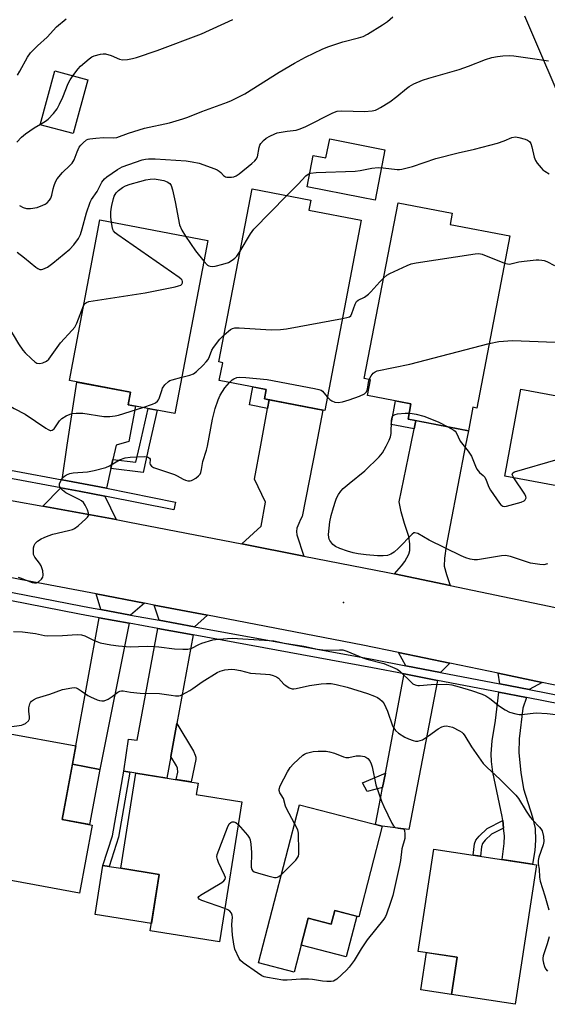
# Model space of a CAD drawing. Units: inches. Extents: x 1261764 to 1267764, y 517453 to 521453.
# Drawn here: x 1264280 to 1264460, y 518059 to 518394 of the extents above; entities that cross this region are included whole.
import ezdxf

# ---------------------------------------------------------------- set-up
doc = ezdxf.new("R2010")
doc.units = ezdxf.units.IN
doc.header["$MEASUREMENT"] = 0
for name, color, linetype in [('BLDG-Footprint', 5, 'Continuous'), ('CULTRL-Pad', 6, 'Continuous'), ('ELEV-Spot Elevation', 7, 'Continuous'), ('NTRL-Trees', 3, 'Continuous'), ('TRANS-Driveway', 251, 'Continuous'), ('TRANS-Non Street Sidewalk', 7, 'Continuous'), ('TRANS-Road', 130, 'Continuous'), ('TRANS-Street Sidewalk', 7, 'Continuous'), ('Undefined', 1, 'Continuous')]:
    doc.layers.add(name, color=color, linetype=linetype)

msp = doc.modelspace()

# ---------------------------------------------------------------- linework, layer by layer
at = {"layer": 'BLDG-Footprint'}
for points, elevation in [([(1264303.64, 518373.88), (1264298.7, 518355.57), (1264287.45, 518358.61), (1264292.39, 518376.92)], 404.03), ([(1264396.68, 518326.06), (1264384.27, 518261.29), (1264363.74, 518265.22), (1264364.35, 518268.44), (1264348.39, 518271.5), (1264349.55, 518277.56), (1264348.26, 518277.81), (1264359.56, 518336.75), (1264379.52, 518332.93), (1264378.86, 518329.47)], 454.47), ([(1264447.26, 518320.71), (1264436.01, 518262.13), (1264434.69, 518262.39), (1264433.16, 518254.39), (1264412.62, 518258.33), (1264413.62, 518263.56), (1264398.81, 518266.4), (1264399.83, 518271.73), (1264397.74, 518272.13), (1264409.24, 518332), (1264427.64, 518328.47), (1264426.9, 518324.62)], 455.77), ([(1264344.45, 518319.21), (1264333.3, 518260.25), (1264317.39, 518263.26), (1264318.2, 518267.51), (1264297.38, 518271.45), (1264307.72, 518326.16)], 410.61), ([(1264483.4, 518262.55), (1264477.91, 518232.88), (1264445.5, 518238.88), (1264450.99, 518268.55)], 415.85), ([(1264305.14, 518120.09), (1264300.83, 518096.91), (1264265.78, 518103.42), (1264274.74, 518151.67), (1264299.56, 518147.06), (1264294.91, 518121.99)], 419.57), ([(1264356.01, 518128.02), (1264348.46, 518080.38), (1264324.92, 518084.11), (1264327.96, 518103.31), (1264314.87, 518105.39), (1264320, 518137.76), (1264341.19, 518134.4), (1264340.57, 518130.47)], 420.3), ([(1264403.86, 518119.7), (1264395.88, 518088.91), (1264387.66, 518091.04), (1264386.46, 518086.4), (1264378.6, 518088.43), (1264373.82, 518069.99), (1264361.68, 518073.14), (1264375.63, 518127.01)], 420.71), ([(1264456.32, 518106.58), (1264449.1, 518059.07), (1264427.41, 518062.36), (1264429.34, 518075.08), (1264416.08, 518077.1), (1264421.36, 518111.89)], 419.19)]:
    msp.add_lwpolyline(points, close=True, dxfattribs=dict(at, elevation=elevation))
at = {"layer": 'CULTRL-Pad'}
for points in [[(1264404.77, 518350.03), (1264401.4, 518332.92), (1264396.77, 518333.83), (1264378.28, 518337.47), (1264380.39, 518348.15), (1264384.7, 518347.3), (1264385.97, 518353.74)], [(1264327.96, 518103.31), (1264325.32, 518086.61), (1264306.16, 518089.64), (1264308.81, 518106.35), (1264310.9, 518106.02), (1264314.87, 518105.39)], [(1264395.18, 518089.09), (1264391.59, 518075.22), (1264376.21, 518079.21), (1264378.6, 518088.43), (1264386.46, 518086.4), (1264387.66, 518091.04)], [(1264429.34, 518075.08), (1264427.41, 518062.36), (1264416.94, 518063.95), (1264418.87, 518076.67)]]:
    msp.add_lwpolyline(points, close=True, dxfattribs=at)
at = {"layer": 'ELEV-Spot Elevation'}
msp.add_point((1264390.7, 518195.9, 415.74), dxfattribs=at)
at = {"layer": 'NTRL-Trees'}
msp.add_lwpolyline([(1264894.13, 518411), (1264909.63, 518375.03), (1264899.25, 518323.66), (1264878.75, 518272.28), (1264853.12, 518231.19), (1264817.12, 518226.03), (1264765.75, 518226.03), (1264724.62, 518251.72), (1264688.62, 518277.41), (1264637.25, 518282.56), (1264621.87, 518308.25), (1264585.88, 518328.78), (1264544.75, 518328.78), (1264498.63, 518344.22), (1264467.75, 518359.62), (1264452.38, 518395.59)], dxfattribs=at)
at = {"layer": 'TRANS-Driveway'}
for points in [[(1264312.18, 518244.59), (1264311.49, 518241.51), (1264310, 518234.82), (1264305.84, 518235.66), (1264294.9, 518237.7), (1264296.68, 518249.45), (1264299.93, 518270.96), (1264318.2, 518267.51), (1264317.39, 518263.26), (1264319.9, 518262.78), (1264317.62, 518250.74), (1264313.3, 518249.45), (1264313.26, 518249.45)], [(1264377.2, 518211.73), (1264356.06, 518215.85), (1264362.61, 518221.94), (1264364.1, 518230.02), (1264360.41, 518237.9), (1264362.51, 518249.45), (1264364.8, 518262.02), (1264365.32, 518264.92), (1264383.67, 518261.4), (1264381.32, 518249.45), (1264376.56, 518225.22), (1264376.08, 518224.22), (1264375.42, 518222.75), (1264374.75, 518221.16), (1264374.68, 518220.1), (1264374.73, 518218.98)], [(1264426.99, 518201.71), (1264407.98, 518205.69), (1264410.37, 518208.37), (1264411.49, 518209.83), (1264412.83, 518212.32), (1264413.26, 518213.57), (1264413.27, 518214.75), (1264413.28, 518215.93), (1264412.83, 518218.43), (1264411.4, 518222.83), (1264410.32, 518226.73), (1264409.59, 518230.14), (1264413.55, 518249.45), (1264414.7, 518255.02), (1264415.27, 518257.83), (1264433.16, 518254.39), (1264432.21, 518249.45), (1264427, 518222.23), (1264425.57, 518215.08), (1264424.98, 518210.96), (1264424.96, 518208.25), (1264425.7, 518205.39)], [(1264309.4, 518232.14), (1264313.29, 518224.14), (1264288.3, 518228.65), (1264294.49, 518234.98), (1264300.72, 518233.82), (1264305.32, 518232.96)], [(1264322.93, 518195.67), (1264318.23, 518191.64), (1264308.08, 518193.5), (1264306.46, 518198.83)], [(1264344.42, 518191.55), (1264339.95, 518187.65), (1264327.94, 518189.86), (1264326.25, 518195.04)], [(1264317.68, 518188.87), (1264307.77, 518139.07), (1264298.4, 518140.8), (1264299.56, 518147.06), (1264307.57, 518190.72)], [(1264339.45, 518184.87), (1264333.97, 518154.66), (1264331.94, 518143.49), (1264330.6, 518136.08), (1264320, 518137.76), (1264317.93, 518138.1), (1264315.86, 518138.45), (1264317.49, 518149.36), (1264320.45, 518148.99), (1264327.43, 518187.08)], [(1264426.82, 518175.25), (1264423.69, 518172.06), (1264411.85, 518174.36), (1264409.38, 518178.89)], [(1264422.66, 518169.38), (1264412.84, 518118.57), (1264403.86, 518119.7), (1264401.59, 518120.29), (1264403.39, 518129.75), (1264403.98, 518132.89), (1264404.9, 518137.74), (1264411.32, 518171.58)], [(1264458.26, 518168.69), (1264453.81, 518166.22), (1264443.85, 518168.15), (1264443.33, 518171.81)], [(1264452.88, 518163.53), (1264451.65, 518159.97), (1264450.46, 518149.49), (1264450.3, 518144.73), (1264450.96, 518137.99), (1264451.91, 518132.44), (1264455.01, 518122.79), (1264455.84, 518118.96), (1264455.98, 518115), (1264455.79, 518111.45), (1264454.98, 518106.79), (1264444.64, 518108.36), (1264445.33, 518113.86), (1264445.45, 518116.4), (1264445.14, 518119.06), (1264444.84, 518121.64), (1264444.68, 518122.98), (1264441.52, 518138.09), (1264441.01, 518141.73), (1264440.89, 518144.34), (1264441.27, 518148.78), (1264442.35, 518155.68), (1264443.51, 518165.34)]]:
    msp.add_lwpolyline(points, close=True, dxfattribs=at)
at = {"layer": 'TRANS-Non Street Sidewalk'}
for points in [[(1264365.32, 518264.92), (1264364.8, 518262.02), (1264358.62, 518263.21), (1264359.79, 518269.31), (1264364.35, 518268.44), (1264363.74, 518265.22)], [(1264415.27, 518257.83), (1264414.7, 518255.02), (1264406.84, 518256.53), (1264408.39, 518264.56), (1264413.62, 518263.56), (1264412.62, 518258.34)], [(1264311.49, 518241.51), (1264312.18, 518244.59), (1264320.02, 518243.66), (1264321.33, 518249.45), (1264324.14, 518261.98), (1264327.23, 518261.39), (1264324.55, 518249.45), (1264322.47, 518240.2)], [(1264331.94, 518143.49), (1264333.97, 518154.66), (1264339.67, 518145.32), (1264340.19, 518143.93), (1264340.4, 518143.23), (1264340.39, 518142.38), (1264338.79, 518134.78), (1264333.69, 518135.59), (1264334.27, 518138.07), (1264334.14, 518139.48), (1264333.86, 518140.32)], [(1264307.77, 518139.07), (1264304.28, 518120.25), (1264294.91, 518121.99), (1264298.4, 518140.8)], [(1264317.93, 518138.1), (1264314.08, 518115.95), (1264310.9, 518106.02), (1264308.81, 518106.35), (1264312.04, 518116.45), (1264315.86, 518138.45)], [(1264403.98, 518132.89), (1264398.71, 518131.59), (1264397.16, 518134.49), (1264404.9, 518137.74)], [(1264445.14, 518119.06), (1264441.02, 518116.99), (1264438.87, 518114.97), (1264437.95, 518113.85), (1264437.58, 518112.68), (1264437.23, 518109.48), (1264434.81, 518109.85), (1264435.25, 518113.66), (1264435.67, 518115), (1264436.77, 518116.37), (1264439.57, 518118.99), (1264444.84, 518121.64)]]:
    msp.add_lwpolyline(points, close=True, dxfattribs=at)
at = {"layer": 'TRANS-Road'}
for points in [[(1264227.7, 518239.6), (1264288.3, 518228.65), (1264313.29, 518224.14), (1264317.89, 518223.31), (1264356.06, 518215.85), (1264377.2, 518211.73), (1264405.77, 518206.15), (1264407.98, 518205.69), (1264426.99, 518201.71), (1264465.46, 518193.67), (1264476.24, 518191.41), (1264491.1, 518188.66), (1264529.64, 518181.53), (1264543.95, 518178.89), (1264545.71, 518178.55), (1264585.98, 518170.85), (1264600.3, 518168.11), (1264608.76, 518166.49), (1264658.57, 518155.77), (1264673.89, 518152.47), (1264680.18, 518151.12), (1264704.9, 518146.64)], [(1264697.89, 518122.94), (1264671.21, 518128.27), (1264656.08, 518131.29), (1264641.98, 518134.1), (1264619.01, 518138.53), (1264602.08, 518141.79), (1264569.02, 518148.17), (1264535.59, 518154.12), (1264507.03, 518159.2), (1264484.54, 518163.21), (1264458.26, 518168.69), (1264443.33, 518171.81), (1264426.82, 518175.25), (1264409.38, 518178.89), (1264397.29, 518181.41), (1264344.42, 518191.55), (1264326.25, 518195.04), (1264322.93, 518195.67), (1264306.46, 518198.83), (1264280.66, 518203.78), (1264241.91, 518211.3)]]:
    msp.add_lwpolyline(points, dxfattribs=at)
at = {"layer": 'TRANS-Street Sidewalk'}
for points in [[(1264231.8, 518249.46), (1264294.9, 518237.7), (1264305.84, 518235.66), (1264310, 518234.82), (1264333.44, 518230.11), (1264332.9, 518227.41), (1264309.4, 518232.14), (1264305.32, 518232.96), (1264300.72, 518233.82), (1264294.49, 518234.98), (1264239.55, 518245.22)], [(1264237.21, 518207.25), (1264301.32, 518194.74), (1264304.2, 518194.21), (1264308.08, 518193.5), (1264318.23, 518191.64), (1264327.94, 518189.86), (1264339.95, 518187.65), (1264401.03, 518176.45), (1264411.85, 518174.36), (1264423.69, 518172.06), (1264443.85, 518168.15), (1264453.81, 518166.22), (1264480.36, 518161.07), (1264507.83, 518155.75), (1264509.06, 518155.5), (1264532.07, 518150.95), (1264564.42, 518144.54), (1264604.67, 518136.77), (1264615.29, 518134.73), (1264651.18, 518127.81), (1264656.16, 518126.86), (1264657.53, 518126.6), (1264667.65, 518124.69), (1264688.61, 518120.73)], [(1264688.08, 518117.96), (1264667.17, 518121.91), (1264657.17, 518123.8), (1264650.65, 518125.03), (1264614.64, 518131.97), (1264604.05, 518134.01), (1264563.87, 518141.76), (1264531.48, 518148.18), (1264509.56, 518152.53), (1264507.29, 518152.98), (1264465.01, 518161.17), (1264452.88, 518163.53), (1264443.51, 518165.34), (1264422.66, 518169.38), (1264411.32, 518171.58), (1264400.51, 518173.68), (1264339.45, 518184.87), (1264327.43, 518187.08), (1264317.68, 518188.87), (1264307.57, 518190.72), (1264300.8, 518191.96), (1264235.95, 518204.62)]]:
    msp.add_lwpolyline(points, dxfattribs=at)
at = {"layer": 'Undefined'}
for points, elevation in [([(1264279.74, 518375.44), (1264280.58, 518376.79), (1264283.19, 518381.65), (1264284.19, 518383.04), (1264286.55, 518385.5), (1264289.82, 518388.44), (1264292.98, 518391.93), (1264296.27, 518394.61)], 402), ([(1264280.39, 518331.04), (1264281.67, 518330.38), (1264282.76, 518330.07), (1264284.15, 518330.09), (1264286.4, 518330.46), (1264288.34, 518331.15), (1264289.12, 518331.55), (1264289.82, 518332.04), (1264290.57, 518332.89), (1264291.03, 518333.6), (1264291.42, 518334.62), (1264291.89, 518336.79), (1264292.2, 518337.86), (1264292.7, 518339.15), (1264293.23, 518340.12), (1264295.08, 518342.28), (1264297.58, 518344.67), (1264298.34, 518345.5), (1264299.03, 518346.64), (1264300.01, 518349.38), (1264300.77, 518350.91), (1264301.31, 518351.61), (1264302.13, 518352.47), (1264303.24, 518353.4), (1264303.75, 518353.64), (1264304.31, 518353.78), (1264306.37, 518354.02), (1264309.05, 518354.21), (1264312.3, 518354.11), (1264313.5, 518354.3), (1264317.45, 518355.71), (1264322.94, 518357.42), (1264331.46, 518359.21), (1264336.01, 518360.55), (1264337.67, 518361.14), (1264342.49, 518363.15), (1264351.24, 518366.26), (1264352.58, 518366.84), (1264357.05, 518369.13), (1264368.77, 518376.48), (1264373.98, 518379.57), (1264377.76, 518381.6), (1264383.4, 518384.32), (1264385.29, 518385.11), (1264390.48, 518386.85), (1264395.79, 518388.2), (1264397.34, 518388.7), (1264398.77, 518389.46), (1264403.98, 518392.61), (1264405.65, 518393.78), (1264407.41, 518395.3)], 406), ([(1264298.57, 518375.25), (1264300.41, 518377.64), (1264301.2, 518378.51), (1264304.09, 518381.01), (1264305.03, 518381.69), (1264305.8, 518382.06), (1264307.99, 518382.66), (1264308.83, 518382.75), (1264309.66, 518382.69), (1264311.59, 518382.23), (1264314.39, 518380.93), (1264315.45, 518380.67), (1264317.14, 518380.81), (1264318.84, 518381.11), (1264320.25, 518381.48), (1264327.29, 518383.87), (1264342.32, 518389.53), (1264353.01, 518394.38)], 404), ([(1264279.65, 518315.2), (1264282.13, 518313.28), (1264285.92, 518310.09), (1264286.62, 518309.59), (1264287.36, 518309.3), (1264287.86, 518309.27), (1264288.38, 518309.37), (1264289.89, 518310.13), (1264291.78, 518311.45), (1264297.52, 518316.19), (1264298.87, 518317.74), (1264300.44, 518319.89), (1264301.12, 518321.19), (1264301.74, 518323.19), (1264303.18, 518328.58), (1264304.47, 518332.19), (1264304.95, 518333.08), (1264306.82, 518335.9), (1264308.46, 518339.04), (1264309.3, 518340.15), (1264310.16, 518340.91), (1264313.79, 518343.37), (1264315.31, 518344.23), (1264322.19, 518346.6), (1264323.3, 518346.86), (1264324.36, 518347), (1264326.63, 518347.01), (1264337.17, 518346.28), (1264339.22, 518345.98), (1264341.54, 518345.48), (1264346.84, 518343.57), (1264347.65, 518343.22), (1264348.4, 518342.78), (1264348.9, 518342.34), (1264349.81, 518341.34), (1264350.45, 518340.91), (1264350.95, 518340.78), (1264351.75, 518340.71), (1264352.57, 518340.73), (1264353.38, 518340.86), (1264354.15, 518341.17), (1264355.12, 518341.82), (1264359.46, 518345.38), (1264360.51, 518346.33), (1264360.97, 518346.92), (1264361.37, 518347.72), (1264361.93, 518350.88), (1264362.23, 518351.69), (1264362.52, 518352.17), (1264363.46, 518353.26), (1264364.35, 518354), (1264365.64, 518354.73), (1264367.25, 518355.49), (1264368.08, 518355.79), (1264369.48, 518356.11), (1264371.49, 518356.44), (1264374.53, 518356.75), (1264375.92, 518357.15), (1264377.82, 518357.95), (1264386.98, 518362.61), (1264388.52, 518363.19), (1264390.09, 518363.33), (1264397.79, 518363.14), (1264400.44, 518363.36), (1264401.52, 518363.6), (1264402.24, 518363.87), (1264403.26, 518364.41), (1264406.46, 518366.42), (1264408.77, 518368.2), (1264412.11, 518370.96), (1264413.02, 518371.61), (1264414.62, 518372.5), (1264417.49, 518373.73), (1264419.68, 518374.51), (1264430, 518377.4), (1264433.18, 518378.51), (1264438.94, 518380.77), (1264441.11, 518381.45), (1264443.08, 518381.88), (1264444.83, 518382.1), (1264447.1, 518382.14), (1264448.58, 518382.01), (1264454.12, 518381.29), (1264460.45, 518380.33)], 408), ([(1264287.51, 518358.84), (1264289.21, 518359.79), (1264290.15, 518360.47), (1264291.94, 518362.43), (1264293.21, 518364.06), (1264294.05, 518365.59), (1264295.19, 518367.96), (1264297.02, 518372.65), (1264297.69, 518373.87), (1264298.57, 518375.25)], 404), ([(1264279.52, 518352.71), (1264281.06, 518354.36), (1264282.46, 518355.46), (1264285.38, 518357.54), (1264287.51, 518358.84)], 404), ([(1264371.42, 518334.48), (1264375.24, 518338.36), (1264377.8, 518341.14), (1264378.6, 518341.78), (1264379.38, 518342.09), (1264381.32, 518342.33), (1264394.64, 518342.81), (1264396.28, 518343.02), (1264400.33, 518343.75), (1264402.5, 518343.98), (1264404.17, 518343.93), (1264408.87, 518343.36), (1264409.69, 518343.35), (1264410.53, 518343.46), (1264414.16, 518344.39), (1264422.08, 518347.07), (1264429.7, 518349.01), (1264435.28, 518350.25), (1264443.05, 518352.37), (1264445.33, 518353.07), (1264447.96, 518354.22), (1264449.18, 518354.45), (1264450.29, 518354.3), (1264452.51, 518353.66), (1264453.28, 518353.33), (1264453.91, 518352.85), (1264454.35, 518352.16), (1264454.79, 518351.12), (1264455.57, 518347.51), (1264455.96, 518346.47), (1264456.6, 518345.52), (1264457.88, 518343.93), (1264458.46, 518343.29), (1264459.11, 518342.74), (1264460.62, 518341.91)], 410), ([(1264311.7, 518325.41), (1264311.52, 518327.07), (1264311.44, 518328.81), (1264311.55, 518329.9), (1264311.8, 518331.11), (1264312.36, 518333.43), (1264312.65, 518334.24), (1264313.28, 518335.37), (1264314.08, 518336.2), (1264315.44, 518337.27), (1264316.45, 518337.78), (1264318.06, 518338.35), (1264321.41, 518339.31), (1264323.37, 518339.81), (1264324.83, 518340.04), (1264326.27, 518340.12), (1264327.62, 518339.99), (1264329.56, 518339.55), (1264330.62, 518339.16), (1264331.55, 518338.53), (1264332.01, 518337.85), (1264332.45, 518336.47), (1264333.43, 518332.39), (1264334.88, 518324.52), (1264335.61, 518322.7), (1264336.88, 518320.64)], 410), ([(1264355.5, 518315.53), (1264358.97, 518321.42), (1264360.14, 518323.05), (1264371.42, 518334.48)], 410), ([(1264302.19, 518296.89), (1264302.53, 518297.5), (1264302.85, 518297.85), (1264303.2, 518298.08), (1264304, 518298.35), (1264323.22, 518301.39), (1264333.42, 518303.42), (1264334.56, 518303.69), (1264335.3, 518304), (1264335.64, 518304.34), (1264335.83, 518304.77), (1264335.86, 518305.23), (1264335.71, 518305.67), (1264335.37, 518306.06), (1264334.71, 518306.61), (1264313.89, 518321.09), (1264312.96, 518321.81), (1264312.41, 518322.43), (1264312.18, 518322.9), (1264311.92, 518323.96), (1264311.7, 518325.41)], 410), ([(1264336.88, 518320.64), (1264340.29, 518315.63), (1264343.11, 518312.11)], 410), ([(1264343.11, 518312.11), (1264344.35, 518310.79), (1264344.79, 518310.52), (1264345.3, 518310.38), (1264346.12, 518310.34), (1264346.97, 518310.42), (1264349.58, 518311.06), (1264351.56, 518311.69), (1264352.81, 518312.44), (1264353.72, 518313.18), (1264354.34, 518313.8), (1264355.5, 518315.53)], 410), ([(1264404.33, 518306.42), (1264405.41, 518307.33), (1264406.42, 518307.91), (1264412.29, 518310.69), (1264413.67, 518311.19), (1264415.42, 518311.52), (1264435.49, 518314.63), (1264436.66, 518314.71), (1264437.79, 518314.5), (1264445.48, 518311.46)], 412), ([(1264445.48, 518311.46), (1264446.48, 518311.18), (1264447.24, 518311.16), (1264448, 518311.29), (1264450.36, 518311.89), (1264452.12, 518312.16), (1264456.26, 518312.63), (1264457.11, 518312.64), (1264458.14, 518312.53), (1264458.89, 518312.35), (1264459.85, 518312), (1264462.41, 518310.67)], 412), ([(1264390.27, 518292.61), (1264392.19, 518293.02), (1264392.7, 518293.22), (1264393.11, 518293.53), (1264393.54, 518294.27), (1264394.58, 518297.52), (1264395.1, 518298.39), (1264395.65, 518298.82), (1264397.76, 518299.85), (1264399.18, 518300.9), (1264400.01, 518301.71), (1264403.06, 518305.15), (1264404.33, 518306.42)], 412), ([(1264276.43, 518288.84), (1264277.14, 518288.48), (1264277.67, 518287.97), (1264278.31, 518287.01), (1264280.1, 518283.97), (1264281.58, 518281.84), (1264282.34, 518280.95), (1264284.47, 518278.84), (1264285.59, 518277.86), (1264286.32, 518277.45), (1264287.36, 518277.28), (1264288.4, 518277.49), (1264289.62, 518278.05), (1264290.45, 518278.79), (1264294.38, 518284.35), (1264298.34, 518288.6), (1264299.22, 518289.64), (1264299.96, 518291.04), (1264302.19, 518296.89)], 410), ([(1264350.03, 518287.03), (1264352.16, 518288.82), (1264352.91, 518289.21), (1264353.71, 518289.43), (1264355.15, 518289.46), (1264366.01, 518288.8), (1264369.24, 518288.81), (1264371.3, 518289.13), (1264390.27, 518292.61)], 412), ([(1264335.64, 518272.61), (1264338.37, 518273.32), (1264339.61, 518273.82), (1264340.68, 518274.57), (1264342.95, 518276.76), (1264343.94, 518277.8), (1264344.6, 518278.7), (1264345.06, 518279.7), (1264345.81, 518281.8), (1264346.37, 518282.79), (1264348.57, 518285.56), (1264350.03, 518287.03)], 412), ([(1264399.43, 518271.81), (1264400.12, 518273.14), (1264400.77, 518274.02), (1264401.38, 518274.49), (1264402.15, 518274.8), (1264413.23, 518277.01), (1264440.23, 518284.11)], 414), ([(1264440.23, 518284.11), (1264443.51, 518284.77), (1264448.19, 518285.11), (1264462.67, 518284.58)], 414), ([(1264322.37, 518262.31), (1264325.64, 518263.39), (1264326.68, 518263.93), (1264327.35, 518264.44), (1264327.69, 518264.87), (1264327.93, 518265.36), (1264328.79, 518268.12), (1264329.12, 518268.91), (1264329.91, 518270.03), (1264331.07, 518271.17), (1264331.54, 518271.45), (1264332.35, 518271.76), (1264335.64, 518272.61)], 412), ([(1264351.83, 518270.84), (1264352.74, 518271.71), (1264353.35, 518272.12), (1264354.33, 518272.48), (1264355.37, 518272.65), (1264357.46, 518272.56), (1264364.63, 518271.85), (1264380.82, 518268.82), (1264382.27, 518268.49), (1264383.05, 518268.16), (1264383.48, 518267.84), (1264385.15, 518265.9)], 414), ([(1264279.91, 518204.58), (1264280.69, 518204.33), (1264284.71, 518202.75), (1264285.49, 518202.58), (1264286.24, 518202.61), (1264286.93, 518202.93), (1264287.93, 518203.84), (1264288.36, 518204.48), (1264288.52, 518205.25), (1264288.31, 518206.67), (1264287.8, 518208.37), (1264287.22, 518209.33), (1264285.64, 518211.3), (1264285.36, 518211.76), (1264285.2, 518212.26), (1264285.13, 518213.08), (1264285.23, 518214.5), (1264285.39, 518215.31), (1264285.75, 518216.01), (1264286.59, 518216.75), (1264287.82, 518217.55), (1264288.85, 518218.07), (1264290.16, 518218.61), (1264291.78, 518219.14), (1264297.08, 518220.37), (1264298.41, 518220.78), (1264299.16, 518221.11), (1264300.34, 518221.97), (1264303.01, 518224.34), (1264303.59, 518224.96), (1264303.95, 518225.62), (1264303.9, 518226.37), (1264303.52, 518227.43), (1264302.77, 518229.03), (1264302.14, 518229.97), (1264301.49, 518230.49), (1264300.76, 518230.93), (1264296.23, 518233.26), (1264295.03, 518234.13), (1264294.23, 518234.91), (1264293.97, 518235.58), (1264294.06, 518236.3), (1264294.54, 518237.55), (1264295.12, 518238.44), (1264295.71, 518238.97), (1264296.37, 518239.41), (1264297.56, 518239.84), (1264298.67, 518240.01), (1264303.59, 518240.39), (1264305.85, 518240.86), (1264309.78, 518241.85), (1264311.09, 518242.44), (1264314.41, 518244.5), (1264316.33, 518245.22), (1264318.07, 518245.44), (1264322.8, 518245.61), (1264323.91, 518245.48), (1264324.33, 518245.3), (1264324.67, 518245.05), (1264324.88, 518244.72), (1264324.92, 518244.51), (1264324.79, 518243.33), (1264324.88, 518242.88), (1264325.31, 518242.33), (1264325.99, 518241.92), (1264333.1, 518239.47), (1264334.11, 518239.02), (1264336.14, 518237.86), (1264336.91, 518237.53), (1264337.67, 518237.34), (1264338.43, 518237.3), (1264338.94, 518237.41), (1264339.44, 518237.64), (1264340.42, 518238.28), (1264341.33, 518239.01), (1264341.87, 518239.65), (1264342.08, 518240.12), (1264342.33, 518241.16), (1264342.78, 518243.9), (1264344.01, 518247.72), (1264344.38, 518249.13), (1264346.08, 518258.31), (1264347.01, 518261.94), (1264348.02, 518264.95), (1264348.72, 518266.54), (1264350.25, 518268.97), (1264351.83, 518270.84)], 414), ([(1264385.15, 518265.9), (1264385.95, 518265.05), (1264386.66, 518264.58), (1264387.72, 518264.16), (1264388.84, 518264.01), (1264390.27, 518264.26), (1264392.56, 518264.88), (1264396.05, 518266.22), (1264397.79, 518267.01), (1264398.17, 518267.27), (1264398.47, 518267.61), (1264398.82, 518268.58), (1264399.14, 518270.82), (1264399.43, 518271.81)], 414), ([(1264272.5, 518268.44), (1264276.24, 518263.81), (1264277.26, 518262.79), (1264278.64, 518261.95), (1264282.33, 518260.07), (1264289.4, 518255.23), (1264290.13, 518254.79), (1264290.85, 518254.52), (1264291.09, 518254.5), (1264291.56, 518254.62), (1264292.16, 518255.08), (1264294.05, 518257.82), (1264294.82, 518258.61), (1264296.34, 518259.45), (1264298.24, 518260.21), (1264299.65, 518260.39), (1264301.94, 518260.35), (1264309.15, 518259.29), (1264310.27, 518259.21), (1264311.16, 518259.25), (1264312.92, 518259.48), (1264314.07, 518259.73), (1264322.37, 518262.31)], 412), ([(1264460.11, 518209.07), (1264458.8, 518208.74), (1264457.41, 518208.79), (1264454.33, 518209.3), (1264447.47, 518211.58), (1264445.81, 518211.95), (1264444.43, 518211.84), (1264436.25, 518210.4), (1264435.11, 518210.39), (1264433.7, 518210.66), (1264432.32, 518211.08), (1264430.74, 518211.77), (1264419.76, 518217.17), (1264415.93, 518219.35), (1264414.97, 518219.65), (1264414.6, 518219.6), (1264414, 518219.2), (1264409.4, 518214.42), (1264407.93, 518213.03), (1264406.81, 518212.33), (1264405.58, 518211.91), (1264404.19, 518211.78), (1264402.2, 518211.77), (1264398.41, 518212.08), (1264395.61, 518212.45), (1264393.94, 518212.84), (1264392.03, 518213.43), (1264389.37, 518214.33), (1264387.88, 518214.99), (1264387.02, 518215.66), (1264386, 518216.98), (1264385.76, 518217.46), (1264385.62, 518217.98), (1264385.59, 518219.09), (1264386.04, 518223.38), (1264386.45, 518225.54), (1264387.22, 518228.3), (1264387.92, 518230.38), (1264388.32, 518231.39), (1264388.97, 518232.67), (1264389.75, 518233.85), (1264390.55, 518234.7), (1264392.53, 518236.46), (1264397.86, 518240.79), (1264402.77, 518245.52), (1264403.96, 518246.83), (1264405.22, 518249.12), (1264406.23, 518251.22), (1264406.65, 518252.29), (1264406.84, 518253.43), (1264406.95, 518257.88), (1264407.17, 518258.97), (1264407.55, 518259.57), (1264408.19, 518259.94), (1264409, 518260.12), (1264411.65, 518260.38), (1264413.02, 518260.42)], 416), ([(1264413.02, 518260.42), (1264413.99, 518260.31), (1264415.43, 518260.02), (1264417.96, 518259.3), (1264422.89, 518257.44), (1264426.2, 518255.73)], 416), ([(1264426.2, 518255.73), (1264428.25, 518254.56), (1264428.68, 518254.22), (1264429.02, 518253.82), (1264430.37, 518250.87), (1264433.06, 518247.41), (1264434.23, 518245.7), (1264435.57, 518242.29), (1264436.07, 518241.3), (1264436.91, 518240.22), (1264438.17, 518239.2), (1264438.71, 518238.6), (1264439.21, 518237.59), (1264440.16, 518235.15), (1264440.72, 518234.13), (1264443.7, 518229.75), (1264444.23, 518229.11), (1264444.84, 518228.67), (1264445.33, 518228.6), (1264446.16, 518228.71), (1264451.13, 518230.07), (1264452.16, 518230.57), (1264452.5, 518230.91), (1264452.72, 518231.32), (1264452.76, 518231.53), (1264452.69, 518232.01), (1264452.33, 518232.75), (1264448.65, 518238.3)], 416), ([(1264448.65, 518238.3), (1264448.16, 518239.21), (1264448.06, 518239.64), (1264448.22, 518240.03), (1264448.84, 518240.39), (1264463.72, 518244.71), (1264476.14, 518246.16), (1264480.49, 518246.8)], 416), ([(1264278.38, 518186.08), (1264281.45, 518185.92), (1264285.86, 518185.32), (1264288.94, 518184.67), (1264290.06, 518184.54), (1264295.02, 518184.63), (1264300.07, 518184.95), (1264301.53, 518184.93), (1264302.67, 518184.59), (1264305.63, 518183.05), (1264307.9, 518182.16), (1264311.52, 518181.43), (1264314.06, 518181.11), (1264318.04, 518180.85), (1264320.88, 518180.86), (1264324.02, 518181.02), (1264326.11, 518180.97), (1264327.88, 518180.83), (1264333.14, 518180.13), (1264335.98, 518179.99), (1264337.67, 518180.01), (1264338.22, 518180.08), (1264339.03, 518180.34), (1264341.45, 518181.57), (1264342.5, 518182.01), (1264346.14, 518183.15), (1264348.15, 518183.42), (1264352.76, 518183.7), (1264363.79, 518183.04), (1264366.94, 518182.79), (1264370.6, 518182.09), (1264377.2, 518181.02), (1264381.8, 518180.04), (1264383.65, 518179.74), (1264385.37, 518179.69), (1264389.35, 518179.81), (1264390.46, 518179.73), (1264391.77, 518179.31), (1264397.2, 518177.01), (1264398.6, 518176.59), (1264404.35, 518175.15), (1264408.13, 518173.59), (1264408.88, 518173.17), (1264409.77, 518172.47), (1264413.85, 518168.49), (1264414.3, 518168.16), (1264415.08, 518167.81), (1264415.92, 518167.63), (1264416.48, 518167.62), (1264420.5, 518168.03), (1264425.84, 518168.05), (1264427.5, 518167.84), (1264430, 518167.22), (1264434.26, 518165.9), (1264437.79, 518164.64), (1264439.11, 518164.09), (1264440.5, 518163.24), (1264443.68, 518160.57), (1264445.61, 518159.3), (1264447.14, 518158.5), (1264449.29, 518157.94), (1264450.4, 518157.78), (1264451.24, 518157.77), (1264456.26, 518158.31), (1264459.97, 518158.11), (1264462.85, 518157.75)], 416), ([(1264277.04, 518153.52), (1264281.1, 518154.18), (1264281.66, 518154.35), (1264282.44, 518154.74), (1264283.52, 518155.6), (1264283.85, 518156.25), (1264283.86, 518157), (1264283.58, 518158.89), (1264283.59, 518160.02), (1264283.88, 518161.38), (1264284.12, 518161.86), (1264284.47, 518162.26), (1264285.14, 518162.76), (1264286.16, 518163.28), (1264290.73, 518164.7), (1264295.02, 518166.24), (1264298.24, 518166.87), (1264299.1, 518166.91), (1264299.65, 518166.81), (1264300.43, 518166.47), (1264301.44, 518165.87), (1264303.7, 518164.2), (1264304.52, 518163.72), (1264306.85, 518162.71), (1264307.66, 518162.47), (1264308.47, 518162.36), (1264309.26, 518162.44), (1264310.54, 518162.97), (1264312, 518163.85), (1264313.88, 518165.42), (1264314.56, 518165.72), (1264315.11, 518165.8), (1264315.65, 518165.77), (1264318.21, 518165.37), (1264321.49, 518165.06), (1264328.09, 518164.93), (1264331.98, 518164.29), (1264333.45, 518164.16), (1264334.61, 518164.17), (1264335.16, 518164.28), (1264335.92, 518164.6), (1264338.4, 518165.97), (1264339.34, 518166.58), (1264342.52, 518168.93), (1264347.62, 518172.01), (1264348.66, 518172.47), (1264350.26, 518172.96), (1264351.4, 518173.12), (1264352.56, 518173.16), (1264353.66, 518173.05), (1264355.58, 518172.71), (1264359.06, 518171.86), (1264364.11, 518171.55), (1264365.59, 518171.35), (1264366.74, 518171.08), (1264367.81, 518170.61), (1264368.53, 518170.15), (1264370.38, 518168.12), (1264371, 518167.58), (1264372.17, 518166.86), (1264373.16, 518166.51), (1264373.7, 518166.49), (1264374.54, 518166.59), (1264379.05, 518167.59), (1264383.1, 518168.22), (1264384.83, 518168.37), (1264386.5, 518168.3), (1264388.19, 518168.03), (1264391.88, 518167.12), (1264398.84, 518164.86), (1264401.25, 518163.98), (1264402.28, 518163.51), (1264402.99, 518163.03), (1264403.84, 518162.25), (1264404.54, 518161.34), (1264405.59, 518158.95), (1264407.37, 518153.94), (1264407.76, 518153.16), (1264408.35, 518152.33), (1264409.41, 518151.43), (1264411.56, 518150.07), (1264412.78, 518149.44), (1264414.31, 518148.85), (1264415.1, 518148.71), (1264415.92, 518148.72), (1264416.72, 518148.86), (1264417.49, 518149.15), (1264419.63, 518150.49), (1264422.81, 518152.9), (1264424.08, 518153.52), (1264424.9, 518153.75), (1264425.74, 518153.85), (1264426.75, 518153.71), (1264427.77, 518153.39), (1264430.17, 518152.25), (1264430.89, 518151.77), (1264431.4, 518151.26), (1264431.91, 518150.54), (1264434.17, 518146.71), (1264438.16, 518141.05), (1264439.39, 518139.81), (1264443.99, 518135.67), (1264449.34, 518130.34), (1264450.22, 518129.17), (1264452.85, 518124.82), (1264454.16, 518122.84), (1264454.92, 518121.94), (1264457.36, 518119.43), (1264457.85, 518118.81), (1264458.23, 518118.11), (1264458.68, 518116.18), (1264458.79, 518114.5), (1264458.55, 518113.37), (1264457.14, 518109.2), (1264456.94, 518108.07), (1264456.93, 518106.95), (1264457.21, 518105.07), (1264457.38, 518102.36), (1264457.56, 518101), (1264459.19, 518095.97), (1264460.51, 518091.26)], 418), ([(1264373.98, 518120.65), (1264371.27, 518125.77), (1264370.95, 518126.59), (1264370.2, 518129.13), (1264369.39, 518130.4), (1264369.03, 518131.12), (1264368.8, 518131.87), (1264368.77, 518132.38), (1264369.07, 518133.45), (1264371.57, 518138.22), (1264372.5, 518139.74), (1264373.67, 518141), (1264376.86, 518143.95), (1264377.33, 518144.27), (1264378.11, 518144.61), (1264380.33, 518145.21), (1264382.08, 518145.31), (1264384.72, 518145.22), (1264385.89, 518145.08), (1264387.62, 518144.64), (1264390.61, 518143.38), (1264391.43, 518143.14), (1264392.42, 518143.12), (1264394.97, 518143.64), (1264396.4, 518143.69), (1264397.78, 518143.5), (1264398.26, 518143.28), (1264398.88, 518142.78), (1264399.59, 518141.96), (1264400.08, 518140.99), (1264400.38, 518139.9), (1264401.64, 518133.86), (1264403.63, 518128.27), (1264404.43, 518126.39), (1264407.08, 518120.81), (1264407.66, 518119.84), (1264408.25, 518119.33), (1264409.23, 518119.02), (1264410.79, 518118.87), (1264411.17, 518118.69), (1264411.4, 518118.32), (1264411.56, 518116.99), (1264411.47, 518115.51), (1264410.52, 518112.01), (1264410.04, 518108.04), (1264409.73, 518106.31), (1264407.42, 518096.14), (1264406.68, 518093.72), (1264405.31, 518089.76), (1264404.94, 518088.96), (1264404.33, 518088.04), (1264398.75, 518081.05), (1264396.68, 518077.93), (1264394.31, 518073.99), (1264392.61, 518071.77), (1264391.69, 518070.72), (1264388.38, 518067.66), (1264387.27, 518066.99), (1264386.47, 518066.81), (1264385, 518066.81), (1264383.51, 518066.92), (1264380.09, 518067.48), (1264378.69, 518067.6), (1264376.19, 518067.6), (1264371.51, 518067.32), (1264370.05, 518067.33), (1264364.84, 518068.22), (1264363.71, 518068.48), (1264362.9, 518068.79), (1264361.39, 518069.73), (1264356.49, 518073.16), (1264355.63, 518073.94), (1264355.16, 518074.66), (1264353.71, 518077.87), (1264353.29, 518079.54), (1264352.86, 518082.64), (1264352.73, 518084.31), (1264352.7, 518086.24), (1264352.86, 518088.71), (1264352.79, 518089.47), (1264352.5, 518090.16), (1264352.02, 518090.77), (1264351.35, 518091.23), (1264350.25, 518091.69)], 420), ([(1264350.25, 518091.69), (1264342.46, 518094.43), (1264341.54, 518094.92), (1264341.32, 518095.16), (1264341.25, 518095.41), (1264341.41, 518095.74), (1264342, 518096.22), (1264349.26, 518100.57), (1264349.96, 518101.07), (1264350.43, 518101.64), (1264350.46, 518102.29), (1264350.21, 518103.06), (1264348.17, 518107.35), (1264347.73, 518108.43), (1264347.57, 518109.24), (1264347.68, 518110.06), (1264351.17, 518119.23), (1264351.79, 518120.52), (1264352.34, 518121.03), (1264352.81, 518121.18), (1264353.3, 518121.21), (1264354.02, 518121), (1264354.79, 518120.35)], 420), ([(1264354.79, 518120.35), (1264357.98, 518116.65), (1264358.62, 518115.68), (1264358.88, 518115.04), (1264359.11, 518113.65), (1264359.33, 518110.78), (1264359.24, 518105.78), (1264359.43, 518105.02), (1264359.7, 518104.64), (1264360.3, 518104.21), (1264361.34, 518103.81), (1264364.94, 518102.79), (1264367.17, 518102.3), (1264367.71, 518102.26), (1264368.22, 518102.33), (1264368.69, 518102.55), (1264369.46, 518103.17)], 420), ([(1264369.46, 518103.17), (1264374.39, 518108.12), (1264374.94, 518108.78), (1264375.3, 518109.52), (1264375.43, 518110.34), (1264375.46, 518111.2), (1264375.38, 518117.33), (1264375.1, 518118.44), (1264373.98, 518120.65)], 420), ([(1264460.6, 518082.1), (1264459.9, 518079.63), (1264458.57, 518075.6), (1264458.43, 518074.79), (1264458.45, 518074.21), (1264458.67, 518073.06), (1264459.03, 518071.94), (1264459.41, 518071.2), (1264460.07, 518070.34)], 418)]:
    msp.add_lwpolyline(points, dxfattribs=dict(at, elevation=elevation))

doc.saveas('drawing.dxf')
